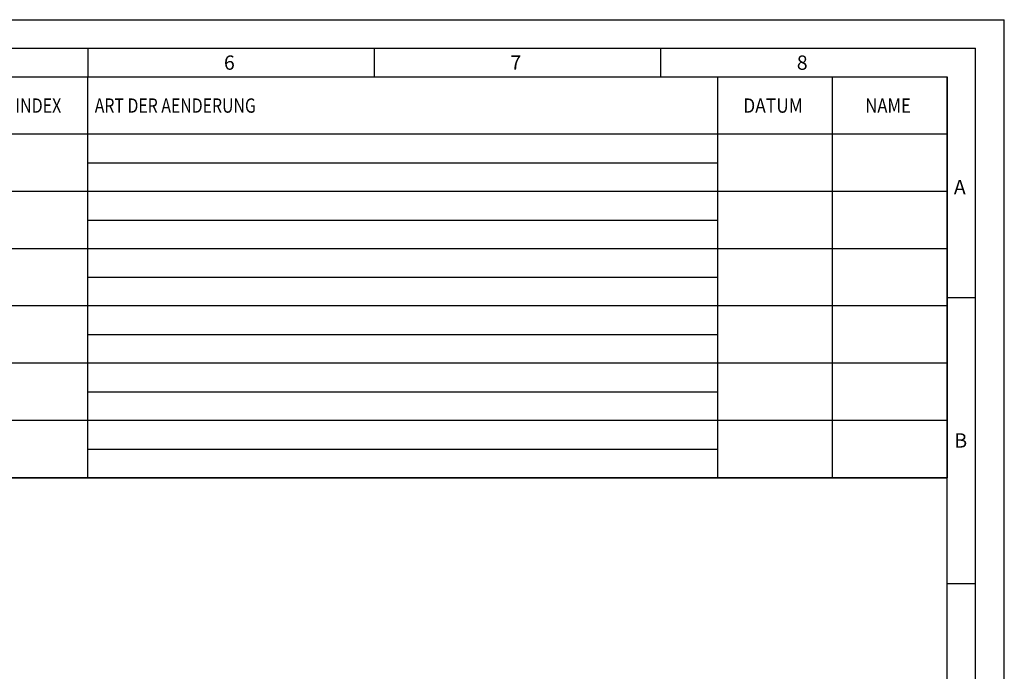
# Model space of a CAD drawing. Units: millimetres. Extents: x 0 to 420, y 0 to 297.
# Drawn here: x 248 to 420, y 183 to 297 of the extents above; entities that cross this region are included whole.
import ezdxf

# ---------------------------------------------------------------- set-up
doc = ezdxf.new("R2010")
doc.units = ezdxf.units.MM
doc.header["$LTSCALE"] = 23.1
doc.layers.add('607371170-000-00-ED1_FORMAT', color=7, linetype='CONTINUOUS')
doc.styles.get("Standard").update_dxf_attribs({"font": 'TXT.SHX', "width": 0.7})

# ---------------------------------------------------------------- blocks, each defined once
blk = doc.blocks.new('CHANGEBLOCK_BL0', base_point=(327.5, 252))
at = {"layer": '607371170-000-00-ED1_FORMAT', "color": 7, "linetype": 'CONTINUOUS'}
for p, q in [((245, 217), (245, 287)), ((260, 217), (260, 287)), ((370, 217), (370, 287)), ((390, 217), (390, 287)), ((410, 277), (245, 277)), ((410, 267), (245, 267)), ((410, 257), (245, 257)), ((410, 247), (245, 247)), ((410, 237), (245, 237)), ((410, 227), (245, 227)), ((410, 217), (245, 217))]:
    blk.add_line(p, q, dxfattribs=at)
at = {"layer": '607371170-000-00-ED1_FORMAT', "color": 2, "linetype": 'CONTINUOUS'}
for s, width, p in [('INDEX', 0.819048, (247.38, 280.75)), ('ART DER AENDERUNG', 0.810924, (261.23, 280.75)), ('DATUM', 0.890476, (374.43, 280.75)), ('NAME', 0.85119, (395.74, 280.75))]:
    blk.add_text(s, height=2.5, dxfattribs=dict(at, width=width)).set_placement(p)

msp = doc.modelspace()

# ---------------------------------------------------------------- linework, layer by layer
at = {"layer": '607371170-000-00-ED1_FORMAT', "color": 3, "linetype": 'CONTINUOUS'}
for p, q in [((0, 297), (420, 297)), ((420, 0), (420, 297)), ((15, 292), (415, 292)), ((260, 292), (260, 287)), ((310, 292), (310, 287)), ((360, 292), (360, 287)), ((415, 5), (415, 292)), ((245, 287), (410, 287)), ((410, 287), (410, 217)), ((260, 272), (370, 272)), ((260, 262), (370, 262)), ((260, 252), (370, 252)), ((410, 248.5), (415, 248.5)), ((260, 242), (370, 242)), ((260, 232), (370, 232)), ((260, 222), (370, 222)), ((245, 217), (410, 217)), ((410, 198.5), (415, 198.5))]:
    msp.add_line(p, q, dxfattribs=at)
at = {"layer": '607371170-000-00-ED1_FORMAT', "color": 7, "linetype": 'CONTINUOUS'}
for p in [(20, 287), (410, 10)]:
    msp.add_line(p, (410, 287), dxfattribs=at)

# ---------------------------------------------------------------- block references
at = {"layer": '607371170-000-00-ED1_FORMAT', "color": 3, "linetype": 'CONTINUOUS'}
msp.add_blockref('CHANGEBLOCK_BL0', (327.5, 252), dxfattribs=at)

# ---------------------------------------------------------------- texts
at = {"layer": '607371170-000-00-ED1_FORMAT', "color": 2, "linetype": 'CONTINUOUS', "char_height": 2.5, "attachment_point": 1, "line_spacing_factor": 0.9}
for s, insert, width in [('6', (283.7798, 290.75), 3.660714), ('7', (333.7798, 290.75), 3.660714), ('8', (383.7798, 290.75), 3.660714), ('A', (411.1905, 269), 3.928571), ('B', (411.2798, 224.75), 3.660714)]:
    msp.add_mtext(s, dxfattribs=dict(at, insert=insert, width=width))

doc.saveas('drawing.dxf')
